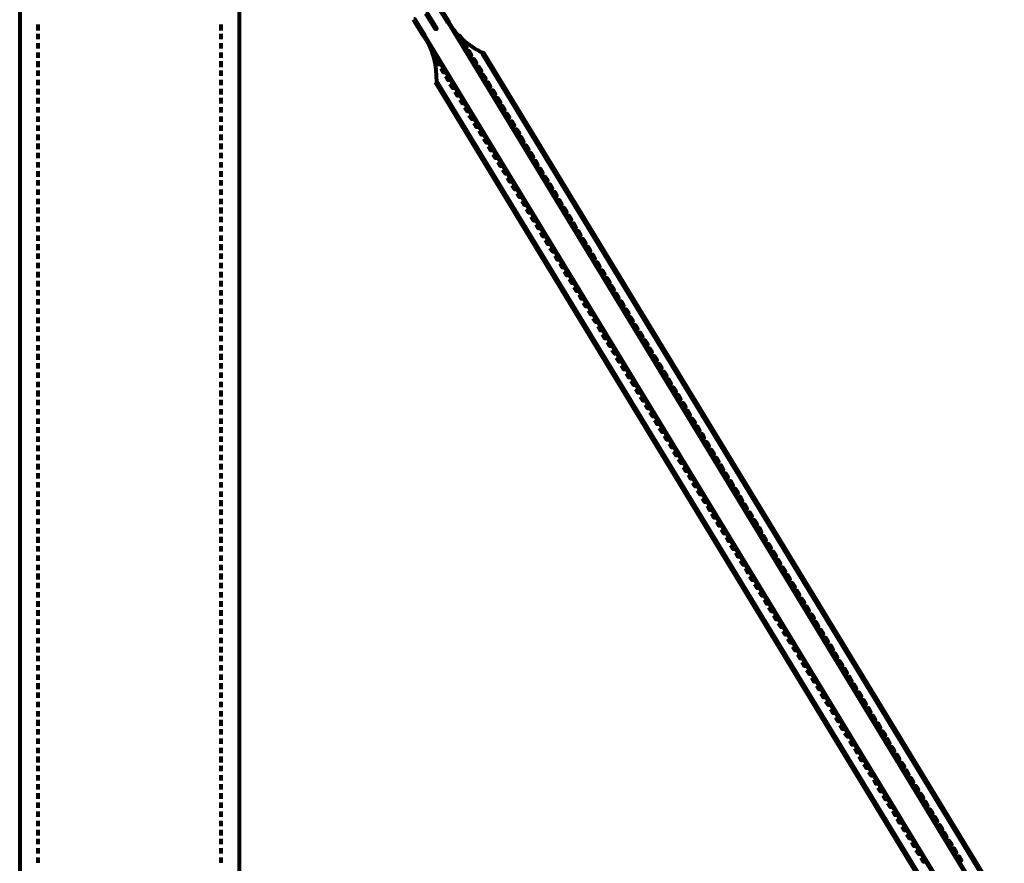
# Model space of a CAD drawing. Units: inches. Extents: x -9.5 to 20.8, y -13.4 to 21.9.
# Drawn here: x 4.9 to 11.5, y 4.2 to 9.8 of the extents above; entities that cross this region are included whole.
import ezdxf

# ---------------------------------------------------------------- set-up
doc = ezdxf.new("R2010")
doc.units = ezdxf.units.IN
doc.header["$MEASUREMENT"] = 0
doc.layers.add('Layer 1', color=7, linetype='Continuous')

# ---------------------------------------------------------------- blocks, each defined once
blk = doc.blocks.new('block 14')
at = {"layer": 'Layer 1', "color": 18, "lineweight": 80, "true_color": 0x010101}
for points in [[(4.9109, 10.34), (4.9109, 0.7586)], [(6.3791, 10.34), (6.3791, 0.7586)], [(7.7052, 9.9224), (7.7116, 9.9224), (7.7769, 9.818), (7.7769, 9.8115), (7.7705, 9.8115), (7.7052, 9.9158)], [(7.5454, 9.8309), (7.5518, 9.8309), (7.5551, 9.8245), (7.5551, 9.818), (7.5486, 9.818), (7.5454, 9.8245)], [(7.5486, 9.8245), (7.5551, 9.8245), (7.6203, 9.7201), (7.6203, 9.7135), (7.6138, 9.7135), (7.5486, 9.818)], [(7.5518, 9.8245), (7.5518, 9.818)], [(7.6269, 9.8734), (7.6333, 9.8734), (7.6987, 9.769), (7.6987, 9.7625), (7.6921, 9.7625), (7.6269, 9.867)], [(7.7705, 9.8181), (7.7737, 9.8181), (14.605, -1.4207), (14.605, -1.4241), (14.6016, -1.4241), (7.7705, 9.8148)], [(7.7705, 9.818), (7.7769, 9.818), (7.7801, 9.8115), (7.7801, 9.8049), (7.7737, 9.8049), (7.7705, 9.8115)], [(5.0333, 9.7919), (5.0333, 9.7528)], [(6.2566, 9.7919), (6.2566, 9.7528)], [(5.0333, 9.7299), (5.0333, 9.694)], [(6.2566, 9.7299), (6.2566, 9.694)], [(7.6138, 9.7201), (7.6171, 9.7201), (18.3697, -7.9618), (18.3697, -7.965), (18.3664, -7.965), (7.6138, 9.7169)], [(7.6171, 9.7201), (7.6171, 9.7135)], [(7.6186, 9.7201), (7.6186, 9.7103)], [(7.8455, 9.7201), (7.8519, 9.7201), (7.8683, 9.694), (7.8683, 9.6875), (7.8618, 9.6875), (7.8455, 9.7135)], [(5.0333, 9.6678), (5.0333, 9.6321)], [(6.2566, 9.6678), (6.2566, 9.6321)], [(7.8747, 9.6679), (7.8813, 9.6679), (7.8976, 9.6418), (7.8976, 9.6353), (7.8912, 9.6353), (7.8747, 9.6614)], [(7.9075, 9.6158), (7.9139, 9.6158), (7.9303, 9.5896), (7.9303, 9.5832), (7.9237, 9.5832), (7.9075, 9.6092)], [(5.0333, 9.6059), (5.0333, 9.57)], [(5.0333, 9.5472), (5.0333, 9.5081)], [(6.2566, 9.6059), (6.2566, 9.57)], [(6.2566, 9.5472), (6.2566, 9.5081)], [(7.6659, 9.6092), (7.6725, 9.6092), (7.6855, 9.5832), (7.6855, 9.5766), (7.6791, 9.5766), (7.6659, 9.6027)], [(7.6954, 9.5571), (7.7019, 9.5571), (7.7182, 9.5309), (7.7182, 9.5244), (7.7116, 9.5244), (7.6954, 9.5505)], [(7.94, 9.5635), (7.9465, 9.5635), (7.9629, 9.5375), (7.9629, 9.5309), (7.9563, 9.5309), (7.94, 9.5571)], [(8.0021, 9.6059), (8.0085, 9.6059), (8.0118, 9.6027), (8.0118, 9.5961), (8.0053, 9.5961), (8.0021, 9.5994)], [(8.0053, 9.6027), (8.0118, 9.6027), (13.4991, 0.5823), (13.4991, 0.5757), (13.4925, 0.5757), (8.0053, 9.5961)], [(5.0333, 9.4852), (5.0333, 9.4493)], [(6.2566, 9.4852), (6.2566, 9.4493)], [(7.7279, 9.5048), (7.7345, 9.5048), (7.7508, 9.4787), (7.7508, 9.4723), (7.7444, 9.4723), (7.7279, 9.4982)], [(7.9727, 9.5114), (7.9792, 9.5114), (7.9954, 9.4852), (7.9954, 9.4787), (7.989, 9.4787), (7.9727, 9.5048)], [(5.0333, 9.4233), (5.0333, 9.3873)], [(6.2566, 9.4233), (6.2566, 9.3873)], [(7.7606, 9.4526), (7.7671, 9.4526), (7.7834, 9.4265), (7.7834, 9.4199), (7.7769, 9.4199), (7.7606, 9.4461)], [(8.0021, 9.4591), (8.0085, 9.4591), (8.0249, 9.4331), (8.0249, 9.4266), (8.0183, 9.4266), (8.0021, 9.4526)], [(5.0333, 9.3614), (5.0333, 9.3254)], [(6.2566, 9.3614), (6.2566, 9.3254)], [(7.6921, 9.4135), (7.6987, 9.4135), (18.1349, -7.7496), (18.1349, -7.7561), (18.1283, -7.7561), (7.6921, 9.4069)], [(7.697, 9.4135), (7.697, 9.4036)], [(7.7899, 9.4004), (7.7965, 9.4004), (7.8128, 9.3743), (7.8128, 9.3678), (7.8062, 9.3678), (7.7899, 9.3939)], [(8.0347, 9.4069), (8.0412, 9.4069), (8.0575, 9.3809), (8.0575, 9.3743), (8.051, 9.3743), (8.0347, 9.4004)], [(8.0673, 9.3547), (8.0738, 9.3547), (8.0901, 9.3286), (8.0901, 9.3222), (8.0836, 9.3222), (8.0673, 9.3482)], [(5.0333, 9.3026), (5.0333, 9.2634)], [(6.2566, 9.3026), (6.2566, 9.2634)], [(7.8226, 9.3482), (7.8292, 9.3482), (7.8455, 9.3222), (7.8455, 9.3156), (7.8389, 9.3156), (7.8226, 9.3417)], [(7.8553, 9.2961), (7.8618, 9.2961), (7.8781, 9.2699), (7.8781, 9.2634), (7.8715, 9.2634), (7.8553, 9.2894)], [(8.0998, 9.3026), (8.1064, 9.3026), (8.1227, 9.2765), (8.1227, 9.2699), (8.1163, 9.2699), (8.0998, 9.2961)], [(5.0333, 9.2406), (5.0333, 9.2047)], [(6.2566, 9.2406), (6.2566, 9.2047)], [(7.8879, 9.2438), (7.8944, 9.2438), (7.9106, 9.2177), (7.9106, 9.2112), (7.9042, 9.2112), (7.8879, 9.2374)], [(8.1293, 9.2504), (8.1357, 9.2504), (8.1521, 9.2242), (8.1521, 9.2177), (8.1455, 9.2177), (8.1293, 9.2438)], [(5.0333, 9.1786), (5.0333, 9.1428)], [(6.2566, 9.1786), (6.2566, 9.1428)], [(7.9172, 9.1915), (7.9237, 9.1915), (7.94, 9.1654), (7.94, 9.159), (7.9335, 9.159), (7.9172, 9.1851)], [(8.1619, 9.1982), (8.1684, 9.1982), (8.1847, 9.1721), (8.1847, 9.1654), (8.1781, 9.1654), (8.1619, 9.1915)], [(5.0333, 9.1166), (5.0333, 9.0806)], [(6.2566, 9.1166), (6.2566, 9.0806)], [(7.9499, 9.1395), (7.9563, 9.1395), (7.9727, 9.1134), (7.9727, 9.1068), (7.9661, 9.1068), (7.9499, 9.133)], [(7.9824, 9.0872), (7.989, 9.0872), (8.0053, 9.0611), (8.0053, 9.0547), (7.9988, 9.0547), (7.9824, 9.0806)], [(8.1945, 9.1459), (8.201, 9.1459), (8.2173, 9.1198), (8.2173, 9.1134), (8.2108, 9.1134), (8.1945, 9.1395)], [(8.2272, 9.0938), (8.2336, 9.0938), (8.25, 9.0677), (8.25, 9.0611), (8.2436, 9.0611), (8.2272, 9.0872)], [(5.0333, 9.0579), (5.0333, 9.0188)], [(6.2566, 9.0579), (6.2566, 9.0188)], [(8.0152, 9.035), (8.0216, 9.035), (8.0379, 9.009), (8.0379, 9.0024), (8.0314, 9.0024), (8.0152, 9.0285)], [(8.2564, 9.0416), (8.263, 9.0416), (8.2793, 9.0121), (8.2793, 9.0056), (8.2728, 9.0056), (8.2564, 9.035)], [(5.0333, 8.996), (5.0333, 8.96)], [(6.2566, 8.996), (6.2566, 8.96)], [(8.0444, 8.9829), (8.051, 8.9829), (8.0673, 8.9567), (8.0673, 8.9502), (8.0608, 8.9502), (8.0444, 8.9764)], [(8.289, 8.986), (8.2956, 8.986), (8.3119, 8.96), (8.3119, 8.9535), (8.3054, 8.9535), (8.289, 8.9796)], [(5.0333, 8.9338), (5.0333, 8.898)], [(6.2566, 8.9338), (6.2566, 8.898)], [(8.0772, 8.9306), (8.0836, 8.9306), (8.0998, 8.9046), (8.0998, 8.898), (8.0934, 8.898), (8.0772, 8.9242)], [(8.3217, 8.9338), (8.3282, 8.9338), (8.3446, 8.9078), (8.3446, 8.9013), (8.338, 8.9013), (8.3217, 8.9273)], [(5.0333, 8.8719), (5.0333, 8.836)], [(6.2566, 8.8719), (6.2566, 8.836)], [(8.1097, 8.8785), (8.1162, 8.8785), (8.1325, 8.8523), (8.1325, 8.8458), (8.126, 8.8458), (8.1097, 8.8719)], [(8.1423, 8.8262), (8.1489, 8.8262), (8.1651, 8.8001), (8.1651, 8.7935), (8.1587, 8.7935), (8.1423, 8.8198)], [(8.3543, 8.8817), (8.3609, 8.8817), (8.374, 8.8556), (8.374, 8.8492), (8.3674, 8.8492), (8.3543, 8.8752)], [(8.3837, 8.8295), (8.3902, 8.8295), (8.4065, 8.8035), (8.4065, 8.7969), (8.4001, 8.7969), (8.3837, 8.8229)], [(5.0333, 8.8131), (5.0333, 8.774)], [(6.2566, 8.8131), (6.2566, 8.774)], [(8.1717, 8.774), (8.1781, 8.774), (8.1945, 8.7479), (8.1945, 8.7414), (8.188, 8.7414), (8.1717, 8.7675)], [(8.4163, 8.7773), (8.4228, 8.7773), (8.4392, 8.7512), (8.4392, 8.7448), (8.4327, 8.7448), (8.4163, 8.7708)], [(5.0333, 8.7512), (5.0333, 8.7153)], [(6.2566, 8.7512), (6.2566, 8.7153)], [(8.2042, 8.7218), (8.2108, 8.7218), (8.2272, 8.6958), (8.2272, 8.6892), (8.2206, 8.6892), (8.2042, 8.7153)], [(8.4489, 8.7252), (8.4556, 8.7252), (8.4718, 8.699), (8.4718, 8.6924), (8.4653, 8.6924), (8.4489, 8.7185)], [(5.0333, 8.6892), (5.0333, 8.6533)], [(5.0333, 8.6273), (5.0333, 8.5914)], [(6.2566, 8.6892), (6.2566, 8.6533)], [(6.2566, 8.6273), (6.2566, 8.5914)], [(8.2369, 8.6697), (8.2436, 8.6697), (8.2597, 8.6436), (8.2597, 8.6371), (8.2532, 8.6371), (8.2369, 8.6631)], [(8.4816, 8.6729), (8.488, 8.6729), (8.5011, 8.6468), (8.5011, 8.6404), (8.4947, 8.6404), (8.4816, 8.6664)], [(5.0333, 8.5686), (5.0333, 8.5293)], [(6.2566, 8.5686), (6.2566, 8.5293)], [(8.2696, 8.6175), (8.276, 8.6175), (8.2924, 8.5914), (8.2924, 8.5848), (8.2858, 8.5848), (8.2696, 8.6109)], [(8.2988, 8.5653), (8.3054, 8.5653), (8.3217, 8.5391), (8.3217, 8.5326), (8.3153, 8.5326), (8.2988, 8.5587)], [(8.5109, 8.6208), (8.5174, 8.6208), (8.5338, 8.5946), (8.5338, 8.588), (8.5272, 8.588), (8.5109, 8.6142)], [(8.5436, 8.5686), (8.55, 8.5686), (8.5663, 8.5425), (8.5663, 8.536), (8.5599, 8.536), (8.5436, 8.562)], [(5.0333, 8.5066), (5.0333, 8.4706)], [(6.2566, 8.5066), (6.2566, 8.4706)], [(8.3315, 8.5131), (8.338, 8.5131), (8.3543, 8.4869), (8.3543, 8.4804), (8.3479, 8.4804), (8.3315, 8.5066)], [(8.5763, 8.5163), (8.5827, 8.5163), (8.5991, 8.4902), (8.5991, 8.4838), (8.5925, 8.4838), (8.5763, 8.5098)], [(5.0333, 8.4445), (5.0333, 8.4087)], [(6.2566, 8.4445), (6.2566, 8.4087)], [(8.3641, 8.4609), (8.3707, 8.4609), (8.3871, 8.4347), (8.3871, 8.4282), (8.3805, 8.4282), (8.3641, 8.4543)], [(8.6088, 8.464), (8.6153, 8.464), (8.6285, 8.4381), (8.6285, 8.4316), (8.6219, 8.4316), (8.6088, 8.4576)], [(5.0333, 8.3826), (5.0333, 8.3467)], [(6.2566, 8.3826), (6.2566, 8.3467)], [(8.3967, 8.4087), (8.4032, 8.4087), (8.4163, 8.3826), (8.4163, 8.3759), (8.4098, 8.3759), (8.3967, 8.4022)], [(8.6381, 8.412), (8.6447, 8.412), (8.661, 8.3858), (8.661, 8.3793), (8.6545, 8.3793), (8.6381, 8.4054)], [(5.0333, 8.3238), (5.0333, 8.2847)], [(6.2566, 8.3238), (6.2566, 8.2847)], [(8.4261, 8.3564), (8.4327, 8.3564), (8.4489, 8.3304), (8.4489, 8.3238), (8.4424, 8.3238), (8.4261, 8.35)], [(8.4588, 8.3042), (8.4653, 8.3042), (8.4816, 8.2782), (8.4816, 8.2716), (8.4751, 8.2716), (8.4588, 8.2978)], [(8.6708, 8.3597), (8.6773, 8.3597), (8.6937, 8.3337), (8.6937, 8.3272), (8.6871, 8.3272), (8.6708, 8.3532)], [(8.7034, 8.3076), (8.71, 8.3076), (8.7262, 8.2813), (8.7262, 8.2749), (8.7197, 8.2749), (8.7034, 8.301)], [(5.0333, 8.2619), (5.0333, 8.226)], [(6.2566, 8.2619), (6.2566, 8.226)], [(8.4914, 8.2521), (8.498, 8.2521), (8.5142, 8.226), (8.5142, 8.2195), (8.5076, 8.2195), (8.4914, 8.2455)], [(8.7361, 8.2554), (8.7425, 8.2554), (8.7556, 8.2292), (8.7556, 8.2227), (8.7491, 8.2227), (8.7361, 8.2489)], [(5.0333, 8.1998), (5.0333, 8.164)], [(6.2566, 8.1998), (6.2566, 8.164)], [(8.524, 8.1998), (8.5305, 8.1998), (8.5436, 8.1738), (8.5436, 8.1672), (8.537, 8.1672), (8.524, 8.1934)], [(8.7654, 8.2032), (8.7719, 8.2032), (8.7882, 8.177), (8.7882, 8.1705), (8.7817, 8.1705), (8.7654, 8.1967)], [(5.0333, 8.1379), (5.0333, 8.102)], [(6.2566, 8.1379), (6.2566, 8.102)], [(8.5533, 8.1477), (8.5599, 8.1477), (8.5763, 8.1215), (8.5763, 8.1151), (8.5697, 8.1151), (8.5533, 8.1411)], [(8.7981, 8.1509), (8.8045, 8.1509), (8.8209, 8.1249), (8.8209, 8.1184), (8.8143, 8.1184), (8.7981, 8.1444)], [(8.8307, 8.0989), (8.8372, 8.0989), (8.8535, 8.0726), (8.8535, 8.0661), (8.847, 8.0661), (8.8307, 8.0922)], [(5.0333, 8.0792), (5.0333, 8.04)], [(6.2566, 8.0792), (6.2566, 8.04)], [(8.5861, 8.0956), (8.5925, 8.0956), (8.6088, 8.0694), (8.6088, 8.0629), (8.6023, 8.0629), (8.5861, 8.089)], [(8.6186, 8.0434), (8.6251, 8.0434), (8.6415, 8.0171), (8.6415, 8.0107), (8.6349, 8.0107), (8.6186, 8.0367)], [(8.86, 8.0465), (8.8665, 8.0465), (8.8829, 8.0204), (8.8829, 8.014), (8.8763, 8.014), (8.86, 8.04)], [(5.0333, 8.0171), (5.0333, 7.9813)], [(6.2566, 8.0171), (6.2566, 7.9813)], [(8.6512, 7.9911), (8.6577, 7.9911), (8.6708, 7.9651), (8.6708, 7.9584), (8.6643, 7.9584), (8.6512, 7.9847)], [(8.8926, 7.9944), (8.8991, 7.9944), (8.9154, 7.9682), (8.9154, 7.9617), (8.9089, 7.9617), (8.8926, 7.9878)], [(5.0333, 7.9553), (5.0333, 7.9194)], [(6.2566, 7.9553), (6.2566, 7.9194)], [(8.6806, 7.9388), (8.6871, 7.9388), (8.7034, 7.9128), (8.7034, 7.9062), (8.6968, 7.9062), (8.6806, 7.9324)], [(8.9253, 7.9421), (8.9318, 7.9421), (8.9482, 7.916), (8.9482, 7.9096), (8.9416, 7.9096), (8.9253, 7.9357)], [(5.0333, 7.8931), (5.0333, 7.8573)], [(5.0333, 7.8345), (5.0333, 7.7954)], [(6.2566, 7.8931), (6.2566, 7.8573)], [(6.2566, 7.8345), (6.2566, 7.7954)], [(8.7132, 7.8867), (8.7197, 7.8867), (8.7361, 7.8607), (8.7361, 7.8541), (8.7296, 7.8541), (8.7132, 7.8802)], [(8.7458, 7.8345), (8.7523, 7.8345), (8.7686, 7.8084), (8.7686, 7.8019), (8.7622, 7.8019), (8.7458, 7.8279)], [(8.9579, 7.8901), (8.9644, 7.8901), (8.9806, 7.8638), (8.9806, 7.8573), (8.9742, 7.8573), (8.9579, 7.8834)], [(8.9873, 7.8378), (8.9938, 7.8378), (9.01, 7.8117), (9.01, 7.8052), (9.0035, 7.8052), (8.9873, 7.8313)], [(5.0333, 7.7725), (5.0333, 7.7367)], [(6.2566, 7.7725), (6.2566, 7.7367)], [(8.7784, 7.779), (8.785, 7.779), (8.7981, 7.7529), (8.7981, 7.7464), (8.7914, 7.7464), (8.7784, 7.7725)], [(9.0199, 7.7856), (9.0264, 7.7856), (9.0427, 7.7594), (9.0427, 7.7529), (9.0361, 7.7529), (9.0199, 7.779)], [(5.0333, 7.7105), (5.0333, 7.6746)], [(6.2566, 7.7105), (6.2566, 7.6746)], [(8.8078, 7.7269), (8.8143, 7.7269), (8.8307, 7.7008), (8.8307, 7.6941), (8.8241, 7.6941), (8.8078, 7.7204)], [(9.0525, 7.7333), (9.0589, 7.7333), (9.0753, 7.7073), (9.0753, 7.7008), (9.0689, 7.7008), (9.0525, 7.7269)], [(5.0333, 7.6486), (5.0333, 7.6127)], [(6.2566, 7.6486), (6.2566, 7.6127)], [(8.8404, 7.6746), (8.847, 7.6746), (8.8632, 7.6486), (8.8632, 7.6421), (8.8567, 7.6421), (8.8404, 7.6681)], [(9.0851, 7.6812), (9.0917, 7.6812), (9.108, 7.6551), (9.108, 7.6486), (9.1015, 7.6486), (9.0851, 7.6746)], [(5.0333, 7.5898), (5.0333, 7.5506)], [(6.2566, 7.5898), (6.2566, 7.5506)], [(8.8731, 7.6225), (8.8796, 7.6225), (8.8959, 7.5963), (8.8959, 7.5898), (8.8894, 7.5898), (8.8731, 7.6159)], [(9.1145, 7.6289), (9.1211, 7.6289), (9.1372, 7.6029), (9.1372, 7.5963), (9.1308, 7.5963), (9.1145, 7.6225)], [(9.1471, 7.5768), (9.1537, 7.5768), (9.1699, 7.5506), (9.1699, 7.5442), (9.1633, 7.5442), (9.1471, 7.5702)], [(5.0333, 7.5279), (5.0333, 7.492)], [(6.2566, 7.5279), (6.2566, 7.492)], [(8.9024, 7.5702), (8.9089, 7.5702), (8.9253, 7.5441), (8.9253, 7.5377), (8.9188, 7.5377), (8.9024, 7.5637)], [(8.9351, 7.5181), (8.9416, 7.5181), (8.9579, 7.492), (8.9579, 7.4854), (8.9514, 7.4854), (8.9351, 7.5116)], [(9.1796, 7.5246), (9.1862, 7.5246), (9.2026, 7.4985), (9.2026, 7.492), (9.196, 7.492), (9.1796, 7.5181)], [(5.0333, 7.4658), (5.0333, 7.4299)], [(6.2566, 7.4658), (6.2566, 7.4299)], [(8.9677, 7.4658), (8.9742, 7.4658), (8.9905, 7.4397), (8.9905, 7.4332), (8.984, 7.4332), (8.9677, 7.4594)], [(9.2123, 7.4724), (9.2188, 7.4724), (9.2351, 7.4462), (9.2351, 7.4397), (9.2287, 7.4397), (9.2123, 7.4658)], [(5.0333, 7.4039), (5.0333, 7.368)], [(6.2566, 7.4039), (6.2566, 7.368)], [(9.0004, 7.4138), (9.0068, 7.4138), (9.0231, 7.3876), (9.0231, 7.381), (9.0165, 7.381), (9.0004, 7.4072)], [(9.2417, 7.4202), (9.2481, 7.4202), (9.2645, 7.3942), (9.2645, 7.3876), (9.258, 7.3876), (9.2417, 7.4138)], [(5.0333, 7.3451), (5.0333, 7.306)], [(6.2566, 7.3451), (6.2566, 7.306)], [(9.0297, 7.3614), (9.0361, 7.3614), (9.0525, 7.3353), (9.0525, 7.3289), (9.0459, 7.3289), (9.0297, 7.3549)], [(9.0622, 7.3092), (9.0689, 7.3092), (9.0851, 7.2833), (9.0851, 7.2766), (9.0786, 7.2766), (9.0622, 7.3028)], [(9.2743, 7.368), (9.2809, 7.368), (9.2972, 7.3419), (9.2972, 7.3353), (9.2907, 7.3353), (9.2743, 7.3614)], [(9.307, 7.3158), (9.3134, 7.3158), (9.3298, 7.2897), (9.3298, 7.2833), (9.3232, 7.2833), (9.307, 7.3092)], [(5.0333, 7.2833), (5.0333, 7.2472)], [(6.2566, 7.2833), (6.2566, 7.2472)], [(9.0949, 7.257), (9.1014, 7.257), (9.1177, 7.231), (9.1177, 7.2245), (9.1112, 7.2245), (9.0949, 7.2505)], [(9.3395, 7.2636), (9.346, 7.2636), (9.3624, 7.2374), (9.3624, 7.231), (9.3559, 7.231), (9.3395, 7.257)], [(5.0333, 7.2211), (5.0333, 7.1853)], [(6.2566, 7.2211), (6.2566, 7.1853)], [(9.1275, 7.2049), (9.1341, 7.2049), (9.1504, 7.1789), (9.1504, 7.1723), (9.1439, 7.1723), (9.1275, 7.1983)], [(9.369, 7.2114), (9.3755, 7.2114), (9.3918, 7.1853), (9.3918, 7.1789), (9.3853, 7.1789), (9.369, 7.2049)], [(5.0333, 7.1592), (5.0333, 7.1233)], [(6.2566, 7.1592), (6.2566, 7.1233)], [(9.157, 7.1526), (9.1633, 7.1526), (9.1796, 7.1265), (9.1796, 7.1201), (9.1732, 7.1201), (9.157, 7.1461)], [(9.4015, 7.1592), (9.408, 7.1592), (9.4244, 7.1331), (9.4244, 7.1265), (9.4178, 7.1265), (9.4015, 7.1526)], [(5.0333, 7.1005), (5.0333, 7.0614)], [(6.2566, 7.1005), (6.2566, 7.0614)], [(9.1896, 7.1005), (9.196, 7.1005), (9.2123, 7.0744), (9.2123, 7.0678), (9.2058, 7.0678), (9.1896, 7.094)], [(9.2221, 7.0483), (9.2287, 7.0483), (9.2449, 7.0221), (9.2449, 7.0157), (9.2384, 7.0157), (9.2221, 7.0418)], [(9.4342, 7.1071), (9.4407, 7.1071), (9.457, 7.0809), (9.457, 7.0744), (9.4505, 7.0744), (9.4342, 7.1005)], [(9.4668, 7.0548), (9.4733, 7.0548), (9.4863, 7.0287), (9.4863, 7.0222), (9.4799, 7.0222), (9.4668, 7.0483)], [(5.0333, 7.0385), (5.0333, 7.0025)], [(6.2566, 7.0385), (6.2566, 7.0025)], [(9.2549, 6.9961), (9.2613, 6.9961), (9.2776, 6.97), (9.2776, 6.9635), (9.2711, 6.9635), (9.2549, 6.9896)], [(9.4962, 7.0025), (9.5027, 7.0025), (9.5191, 6.9766), (9.5191, 6.97), (9.5124, 6.97), (9.4962, 6.9961)], [(5.0333, 6.9766), (5.0333, 6.9407)], [(5.0333, 6.9144), (5.0333, 6.8786)], [(6.2566, 6.9766), (6.2566, 6.9407)], [(6.2566, 6.9144), (6.2566, 6.8786)], [(9.2841, 6.9439), (9.2907, 6.9439), (9.307, 6.9178), (9.307, 6.9113), (9.3005, 6.9113), (9.2841, 6.9374)], [(9.5288, 6.9504), (9.5353, 6.9504), (9.5515, 6.9243), (9.5515, 6.9178), (9.5451, 6.9178), (9.5288, 6.9439)], [(5.0333, 6.8559), (5.0333, 6.8167)], [(6.2566, 6.8559), (6.2566, 6.8167)], [(9.3167, 6.8916), (9.3232, 6.8916), (9.3395, 6.8657), (9.3395, 6.859), (9.3331, 6.859), (9.3167, 6.8852)], [(9.5615, 6.8982), (9.568, 6.8982), (9.5843, 6.8722), (9.5843, 6.8657), (9.5777, 6.8657), (9.5615, 6.8916)], [(5.0333, 6.7938), (5.0333, 6.758)], [(6.2566, 6.7938), (6.2566, 6.758)], [(9.3494, 6.8394), (9.3559, 6.8394), (9.3722, 6.8134), (9.3722, 6.8069), (9.3656, 6.8069), (9.3494, 6.8329)], [(9.382, 6.7872), (9.3885, 6.7872), (9.4048, 6.7612), (9.4048, 6.7547), (9.3983, 6.7547), (9.382, 6.7808)], [(9.594, 6.846), (9.6006, 6.846), (9.6136, 6.8198), (9.6136, 6.8134), (9.607, 6.8134), (9.594, 6.8394)], [(9.6234, 6.7938), (9.63, 6.7938), (9.6462, 6.7677), (9.6462, 6.7612), (9.6398, 6.7612), (9.6234, 6.7873)], [(5.0333, 6.7319), (5.0333, 6.6959)], [(6.2566, 6.7319), (6.2566, 6.6959)], [(9.4114, 6.7351), (9.4178, 6.7351), (9.4342, 6.709), (9.4342, 6.7025), (9.4277, 6.7025), (9.4114, 6.7286)], [(9.656, 6.7417), (9.6626, 6.7417), (9.6788, 6.7155), (9.6788, 6.7091), (9.6723, 6.7091), (9.656, 6.7351)], [(5.0333, 6.6698), (5.0333, 6.634)], [(6.2566, 6.6698), (6.2566, 6.634)], [(9.444, 6.6829), (9.4505, 6.6829), (9.4668, 6.6569), (9.4668, 6.6502), (9.4603, 6.6502), (9.444, 6.6764)], [(9.6887, 6.6894), (9.6952, 6.6894), (9.7115, 6.6633), (9.7115, 6.6569), (9.7049, 6.6569), (9.6887, 6.6829)], [(5.0333, 6.6111), (5.0333, 6.5721)], [(6.2566, 6.6111), (6.2566, 6.5721)], [(9.4766, 6.6307), (9.4831, 6.6307), (9.4995, 6.6045), (9.4995, 6.5981), (9.4929, 6.5981), (9.4766, 6.6242)], [(9.7213, 6.6373), (9.7278, 6.6373), (9.7408, 6.6111), (9.7408, 6.6045), (9.7343, 6.6045), (9.7213, 6.6307)], [(9.7506, 6.585), (9.7572, 6.585), (9.7734, 6.559), (9.7734, 6.5524), (9.7669, 6.5524), (9.7506, 6.5785)], [(5.0333, 6.5492), (5.0333, 6.5133)], [(6.2566, 6.5492), (6.2566, 6.5133)], [(9.5092, 6.5785), (9.5157, 6.5785), (9.5288, 6.5524), (9.5288, 6.5459), (9.5223, 6.5459), (9.5092, 6.5721)], [(9.5386, 6.5263), (9.5451, 6.5263), (9.5615, 6.5003), (9.5615, 6.4937), (9.5548, 6.4937), (9.5386, 6.5198)], [(9.7832, 6.5328), (9.7897, 6.5328), (9.806, 6.5067), (9.806, 6.5003), (9.7996, 6.5003), (9.7832, 6.5263)], [(5.0333, 6.4871), (5.0333, 6.4513)], [(6.2566, 6.4871), (6.2566, 6.4513)], [(9.5713, 6.4741), (9.5777, 6.4741), (9.594, 6.4481), (9.594, 6.4415), (9.5875, 6.4415), (9.5713, 6.4676)], [(9.8158, 6.4806), (9.8225, 6.4806), (9.8387, 6.4545), (9.8387, 6.4481), (9.8322, 6.4481), (9.8158, 6.4741)], [(5.0333, 6.4252), (5.0333, 6.3893)], [(6.2566, 6.4252), (6.2566, 6.3893)], [(9.6039, 6.4218), (9.6104, 6.4218), (9.6266, 6.3958), (9.6266, 6.3893), (9.6201, 6.3893), (9.6039, 6.4154)], [(9.8485, 6.4285), (9.855, 6.4285), (9.8681, 6.3991), (9.8681, 6.3925), (9.8616, 6.3925), (9.8485, 6.4218)], [(5.0333, 6.3664), (5.0333, 6.3273)], [(6.2566, 6.3664), (6.2566, 6.3273)], [(9.6364, 6.3698), (9.6429, 6.3698), (9.656, 6.3436), (9.656, 6.3371), (9.6494, 6.3371), (9.6364, 6.3632)], [(9.8778, 6.3729), (9.8844, 6.3729), (9.9007, 6.3468), (9.9007, 6.3404), (9.8942, 6.3404), (9.8778, 6.3664)], [(9.9105, 6.3208), (9.917, 6.3208), (9.9333, 6.2948), (9.9333, 6.2881), (9.9267, 6.2881), (9.9105, 6.3143)], [(5.0333, 6.3045), (5.0333, 6.2686)], [(6.2566, 6.3045), (6.2566, 6.2686)], [(9.6658, 6.3175), (9.6723, 6.3175), (9.6887, 6.2914), (9.6887, 6.285), (9.6822, 6.285), (9.6658, 6.3109)], [(9.6984, 6.2654), (9.7049, 6.2654), (9.7213, 6.2392), (9.7213, 6.2327), (9.7148, 6.2327), (9.6984, 6.2589)], [(9.9432, 6.2686), (9.9496, 6.2686), (9.9659, 6.2425), (9.9659, 6.236), (9.9594, 6.236), (9.9432, 6.2621)], [(5.0333, 6.2425), (5.0333, 6.2066)], [(6.2566, 6.2425), (6.2566, 6.2066)], [(9.7311, 6.2131), (9.7375, 6.2131), (9.7539, 6.187), (9.7539, 6.1805), (9.7475, 6.1805), (9.7311, 6.2066)], [(9.9724, 6.2163), (9.979, 6.2163), (9.9953, 6.1903), (9.9953, 6.1838), (9.9888, 6.1838), (9.9724, 6.2098)], [(5.0333, 6.1805), (5.0333, 6.1447)], [(6.2566, 6.1805), (6.2566, 6.1447)], [(9.7637, 6.161), (9.7703, 6.161), (9.7832, 6.1349), (9.7832, 6.1283), (9.7767, 6.1283), (9.7637, 6.1544)], [(10.005, 6.1643), (10.0117, 6.1643), (10.028, 6.1381), (10.028, 6.1316), (10.0213, 6.1316), (10.005, 6.1576)], [(5.0333, 6.1218), (5.0333, 6.0826)], [(5.0333, 6.0599), (5.0333, 6.0239)], [(6.2566, 6.1218), (6.2566, 6.0826)], [(6.2566, 6.0599), (6.2566, 6.0239)], [(9.7931, 6.1086), (9.7996, 6.1086), (9.8158, 6.0826), (9.8158, 6.0762), (9.8094, 6.0762), (9.7931, 6.1023)], [(10.0377, 6.1119), (10.0442, 6.1119), (10.0606, 6.0859), (10.0606, 6.0793), (10.0541, 6.0793), (10.0377, 6.1055)], [(10.0703, 6.0599), (10.0769, 6.0599), (10.0932, 6.0336), (10.0932, 6.0272), (10.0866, 6.0272), (10.0703, 6.0533)], [(5.0333, 5.9978), (5.0333, 5.9619)], [(6.2566, 5.9978), (6.2566, 5.9619)], [(9.8257, 6.0565), (9.8321, 6.0565), (9.8485, 6.0306), (9.8485, 6.0239), (9.842, 6.0239), (9.8257, 6.0501)], [(9.8582, 6.0043), (9.8648, 6.0043), (9.8811, 5.9783), (9.8811, 5.9718), (9.8746, 5.9718), (9.8582, 5.9978)], [(10.0996, 6.0076), (10.1062, 6.0076), (10.1224, 5.9815), (10.1224, 5.9749), (10.116, 5.9749), (10.0996, 6.0011)], [(5.0333, 5.9359), (5.0333, 5.8999)], [(6.2566, 5.9359), (6.2566, 5.8999)], [(9.891, 5.9522), (9.8974, 5.9522), (9.9105, 5.9261), (9.9105, 5.9195), (9.904, 5.9195), (9.891, 5.9456)], [(10.1324, 5.9554), (10.1388, 5.9554), (10.1552, 5.9293), (10.1552, 5.9228), (10.1487, 5.9228), (10.1324, 5.9489)], [(5.0333, 5.8772), (5.0333, 5.8379)], [(6.2566, 5.8772), (6.2566, 5.8379)], [(9.9203, 5.8999), (9.9267, 5.8999), (9.9432, 5.8738), (9.9432, 5.8673), (9.9367, 5.8673), (9.9203, 5.8934)], [(10.1649, 5.9032), (10.1715, 5.9032), (10.1877, 5.8772), (10.1877, 5.8705), (10.1813, 5.8705), (10.1649, 5.8966)], [(5.0333, 5.8151), (5.0333, 5.7792)], [(6.2566, 5.8151), (6.2566, 5.7792)], [(9.9529, 5.8477), (9.9594, 5.8477), (9.9757, 5.8217), (9.9757, 5.8151), (9.9692, 5.8151), (9.9529, 5.8413)], [(9.9855, 5.7955), (9.992, 5.7955), (10.0083, 5.7694), (10.0083, 5.7629), (10.0018, 5.7629), (9.9855, 5.7891)], [(10.1976, 5.851), (10.2041, 5.851), (10.2204, 5.8249), (10.2204, 5.8184), (10.2139, 5.8184), (10.1976, 5.8445)], [(10.227, 5.7988), (10.2334, 5.7988), (10.2498, 5.7727), (10.2498, 5.7662), (10.2433, 5.7662), (10.227, 5.7923)], [(5.0333, 5.7531), (5.0333, 5.7173)], [(6.2566, 5.7531), (6.2566, 5.7173)], [(10.0149, 5.7434), (10.0213, 5.7434), (10.0377, 5.7173), (10.0377, 5.7107), (10.0312, 5.7107), (10.0149, 5.7368)], [(10.2595, 5.7467), (10.266, 5.7467), (10.2824, 5.7205), (10.2824, 5.714), (10.2758, 5.714), (10.2595, 5.74)], [(5.0333, 5.6912), (5.0333, 5.6552)], [(6.2566, 5.6912), (6.2566, 5.6552)], [(10.0475, 5.6912), (10.0541, 5.6912), (10.0703, 5.6651), (10.0703, 5.6586), (10.0638, 5.6586), (10.0475, 5.6846)], [(10.2922, 5.6945), (10.2986, 5.6945), (10.315, 5.6683), (10.315, 5.6617), (10.3085, 5.6617), (10.2922, 5.688)], [(5.0333, 5.6324), (5.0333, 5.5933)], [(6.2566, 5.6324), (6.2566, 5.5933)], [(10.0802, 5.6389), (10.0866, 5.6389), (10.103, 5.6129), (10.103, 5.6063), (10.0964, 5.6063), (10.0802, 5.6324)], [(10.3248, 5.6423), (10.3314, 5.6423), (10.3476, 5.616), (10.3476, 5.6096), (10.3411, 5.6096), (10.3248, 5.6357)], [(5.0333, 5.5705), (5.0333, 5.5346)], [(6.2566, 5.5705), (6.2566, 5.5346)], [(10.1128, 5.5867), (10.1192, 5.5867), (10.1356, 5.5607), (10.1356, 5.5542), (10.129, 5.5542), (10.1128, 5.5802)], [(10.1422, 5.5346), (10.1487, 5.5346), (10.1649, 5.5085), (10.1649, 5.5019), (10.1584, 5.5019), (10.1422, 5.5281)], [(10.3542, 5.5901), (10.3608, 5.5901), (10.3769, 5.564), (10.3769, 5.5573), (10.3705, 5.5573), (10.3542, 5.5835)], [(10.3868, 5.5378), (10.3933, 5.5378), (10.4097, 5.5117), (10.4097, 5.5053), (10.4032, 5.5053), (10.3868, 5.5314)], [(5.0333, 5.5085), (5.0333, 5.4725)], [(6.2566, 5.5085), (6.2566, 5.4725)], [(10.1748, 5.4824), (10.1813, 5.4824), (10.1976, 5.4563), (10.1976, 5.4497), (10.191, 5.4497), (10.1748, 5.4759)], [(10.4193, 5.4856), (10.4259, 5.4856), (10.4421, 5.4596), (10.4421, 5.453), (10.4357, 5.453), (10.4193, 5.4792)], [(5.0333, 5.4464), (5.0333, 5.4106)], [(6.2566, 5.4464), (6.2566, 5.4106)], [(10.2074, 5.4302), (10.2139, 5.4302), (10.2301, 5.4041), (10.2301, 5.3974), (10.2236, 5.3974), (10.2074, 5.4237)], [(10.452, 5.4334), (10.4585, 5.4334), (10.4715, 5.4073), (10.4715, 5.4008), (10.465, 5.4008), (10.452, 5.4268)], [(5.0333, 5.3877), (5.0333, 5.3486)], [(6.2566, 5.3877), (6.2566, 5.3486)], [(10.2401, 5.3779), (10.2465, 5.3779), (10.2628, 5.3519), (10.2628, 5.3454), (10.2563, 5.3454), (10.2401, 5.3715)], [(10.4815, 5.3812), (10.4879, 5.3812), (10.5042, 5.3551), (10.5042, 5.3486), (10.4977, 5.3486), (10.4815, 5.3747)], [(5.0333, 5.3257), (5.0333, 5.2899)], [(6.2566, 5.3257), (6.2566, 5.2899)], [(10.2694, 5.3257), (10.2758, 5.3257), (10.2922, 5.2997), (10.2922, 5.2931), (10.2856, 5.2931), (10.2694, 5.3192)], [(10.302, 5.2736), (10.3085, 5.2736), (10.3248, 5.2475), (10.3248, 5.241), (10.3183, 5.241), (10.302, 5.267)], [(10.514, 5.3291), (10.5206, 5.3291), (10.5368, 5.303), (10.5368, 5.2964), (10.5303, 5.2964), (10.514, 5.3224)], [(10.5466, 5.2768), (10.5532, 5.2768), (10.5695, 5.2508), (10.5695, 5.2442), (10.563, 5.2442), (10.5466, 5.2704)], [(5.0333, 5.2637), (5.0333, 5.2278)], [(5.0333, 5.2018), (5.0333, 5.1659)], [(6.2566, 5.2637), (6.2566, 5.2278)], [(6.2566, 5.2018), (6.2566, 5.1659)], [(10.3346, 5.2214), (10.3411, 5.2214), (10.3574, 5.1953), (10.3574, 5.1887), (10.3508, 5.1887), (10.3346, 5.2149)], [(10.5792, 5.2246), (10.5858, 5.2246), (10.5988, 5.1985), (10.5988, 5.1921), (10.5923, 5.1921), (10.5792, 5.2181)], [(5.0333, 5.1431), (5.0333, 5.1039)], [(6.2566, 5.1431), (6.2566, 5.1039)], [(10.3672, 5.1659), (10.3738, 5.1659), (10.3902, 5.1398), (10.3902, 5.1333), (10.3835, 5.1333), (10.3672, 5.1594)], [(10.6085, 5.1725), (10.6152, 5.1725), (10.6314, 5.1463), (10.6314, 5.1398), (10.625, 5.1398), (10.6085, 5.1659)], [(5.0333, 5.0811), (5.0333, 5.0451)], [(6.2566, 5.0811), (6.2566, 5.0451)], [(10.3966, 5.1137), (10.4032, 5.1137), (10.4193, 5.0877), (10.4193, 5.0811), (10.4129, 5.0811), (10.3966, 5.1072)], [(10.6413, 5.1202), (10.6477, 5.1202), (10.6641, 5.0941), (10.6641, 5.0877), (10.6575, 5.0877), (10.6413, 5.1137)], [(5.0333, 5.019), (5.0333, 4.9833)], [(6.2566, 5.019), (6.2566, 4.9833)], [(10.4291, 5.0615), (10.4357, 5.0615), (10.452, 5.0354), (10.452, 5.0289), (10.4455, 5.0289), (10.4291, 5.0549)], [(10.4618, 5.0093), (10.4685, 5.0093), (10.4847, 4.9833), (10.4847, 4.9767), (10.4781, 4.9767), (10.4618, 5.0028)], [(10.6738, 5.068), (10.6804, 5.068), (10.6968, 5.042), (10.6968, 5.0354), (10.6901, 5.0354), (10.6738, 5.0615)], [(10.7065, 5.0159), (10.713, 5.0159), (10.726, 4.9897), (10.726, 4.9833), (10.7196, 4.9833), (10.7065, 5.0093)], [(5.0333, 4.9571), (5.0333, 4.9211)], [(6.2566, 4.9571), (6.2566, 4.9211)], [(10.4944, 4.9571), (10.5009, 4.9571), (10.514, 4.931), (10.514, 4.9244), (10.5076, 4.9244), (10.4944, 4.9506)], [(10.7359, 4.9637), (10.7424, 4.9637), (10.7587, 4.9376), (10.7587, 4.931), (10.7522, 4.931), (10.7359, 4.9571)], [(5.0333, 4.8985), (5.0333, 4.8592)], [(6.2566, 4.8985), (6.2566, 4.8592)], [(10.5238, 4.9049), (10.5303, 4.9049), (10.5466, 4.8789), (10.5466, 4.8724), (10.5401, 4.8724), (10.5238, 4.8985)], [(10.7684, 4.9116), (10.7751, 4.9116), (10.7912, 4.8853), (10.7912, 4.8789), (10.7848, 4.8789), (10.7684, 4.9049)], [(5.0333, 4.8364), (5.0333, 4.8006)], [(6.2566, 4.8364), (6.2566, 4.8006)], [(10.5565, 4.8528), (10.563, 4.8528), (10.5792, 4.8265), (10.5792, 4.8201), (10.5726, 4.8201), (10.5565, 4.8462)], [(10.8011, 4.8592), (10.8076, 4.8592), (10.8239, 4.8332), (10.8239, 4.8265), (10.8175, 4.8265), (10.8011, 4.8528)], [(10.8338, 4.807), (10.8402, 4.807), (10.8534, 4.7809), (10.8534, 4.7745), (10.8467, 4.7745), (10.8338, 4.8006)], [(5.0333, 4.7745), (5.0333, 4.7385)], [(6.2566, 4.7745), (6.2566, 4.7385)], [(10.5891, 4.8006), (10.5955, 4.8006), (10.6119, 4.7745), (10.6119, 4.7679), (10.6053, 4.7679), (10.5891, 4.7941)], [(10.6217, 4.7483), (10.6283, 4.7483), (10.6413, 4.7223), (10.6413, 4.7157), (10.6347, 4.7157), (10.6217, 4.7417)], [(10.8631, 4.7549), (10.8695, 4.7549), (10.8859, 4.7288), (10.8859, 4.7223), (10.8793, 4.7223), (10.8631, 4.7483)], [(5.0333, 4.7124), (5.0333, 4.6766)], [(6.2566, 4.7124), (6.2566, 4.6766)], [(10.6511, 4.6961), (10.6575, 4.6961), (10.6738, 4.67), (10.6738, 4.6636), (10.6674, 4.6636), (10.6511, 4.6897)], [(10.8958, 4.7026), (10.9022, 4.7026), (10.9185, 4.6766), (10.9185, 4.6702), (10.912, 4.6702), (10.8958, 4.6961)], [(5.0333, 4.6538), (5.0333, 4.6145)], [(6.2566, 4.6538), (6.2566, 4.6145)], [(10.6836, 4.644), (10.6901, 4.644), (10.7065, 4.6178), (10.7065, 4.6114), (10.7, 4.6114), (10.6836, 4.6374)], [(10.9283, 4.6504), (10.9349, 4.6504), (10.9511, 4.6244), (10.9511, 4.6178), (10.9446, 4.6178), (10.9283, 4.644)], [(5.0333, 4.5917), (5.0333, 4.5559)], [(6.2566, 4.5917), (6.2566, 4.5559)], [(10.7163, 4.5917), (10.7228, 4.5917), (10.7391, 4.5657), (10.7391, 4.5593), (10.7326, 4.5593), (10.7163, 4.5853)], [(10.961, 4.5984), (10.9675, 4.5984), (10.9806, 4.5721), (10.9806, 4.5657), (10.974, 4.5657), (10.961, 4.5917)], [(10.9903, 4.5462), (10.9968, 4.5462), (11.0132, 4.52), (11.0132, 4.5134), (11.0066, 4.5134), (10.9903, 4.5396)], [(5.0333, 4.5298), (5.0333, 4.4939)], [(6.2566, 4.5298), (6.2566, 4.4939)], [(10.7489, 4.5396), (10.7553, 4.5396), (10.7684, 4.5134), (10.7684, 4.5069), (10.7619, 4.5069), (10.7489, 4.533)], [(10.7782, 4.4874), (10.7848, 4.4874), (10.8011, 4.4613), (10.8011, 4.4547), (10.7946, 4.4547), (10.7782, 4.4809)], [(11.0229, 4.4939), (11.0295, 4.4939), (11.0457, 4.4678), (11.0457, 4.4613), (11.0393, 4.4613), (11.0229, 4.4874)], [(5.0333, 4.4678), (5.0333, 4.4319)], [(6.2566, 4.4678), (6.2566, 4.4319)], [(10.811, 4.4352), (10.8173, 4.4352), (10.8338, 4.4089), (10.8338, 4.4025), (10.8272, 4.4025), (10.811, 4.4285)], [(11.0555, 4.4418), (11.0621, 4.4418), (11.0785, 4.4156), (11.0785, 4.4089), (11.0719, 4.4089), (11.0555, 4.4352)], [(5.0333, 4.4089), (5.0333, 4.37)], [(5.0333, 4.3472), (5.0333, 4.3112)], [(6.2566, 4.4089), (6.2566, 4.37)], [(6.2566, 4.3472), (6.2566, 4.3112)], [(10.8435, 4.3829), (10.8501, 4.3829), (10.8664, 4.3569), (10.8664, 4.3503), (10.8598, 4.3503), (10.8435, 4.3765)], [(11.0849, 4.3894), (11.0915, 4.3894), (11.1077, 4.3633), (11.1077, 4.3569), (11.1013, 4.3569), (11.0849, 4.3829)], [(5.0333, 4.285), (5.0333, 4.2491)], [(6.2566, 4.285), (6.2566, 4.2491)], [(10.8761, 4.3308), (10.8827, 4.3308), (10.8958, 4.3046), (10.8958, 4.2981), (10.8892, 4.2981), (10.8761, 4.3242)], [(11.1175, 4.3372), (11.1241, 4.3372), (11.1404, 4.3112), (11.1404, 4.3046), (11.1339, 4.3046), (11.1175, 4.3308)], [(11.1501, 4.285), (11.1567, 4.285), (11.173, 4.259), (11.173, 4.2525), (11.1665, 4.2525), (11.1501, 4.2785)], [(5.0333, 4.2231), (5.0333, 4.1873)], [(6.2566, 4.2231), (6.2566, 4.1873)], [(10.9055, 4.2785), (10.912, 4.2785), (10.9283, 4.2525), (10.9283, 4.246), (10.9218, 4.246), (10.9055, 4.2721)], [(10.9381, 4.2264), (10.9446, 4.2264), (10.961, 4.2003), (10.961, 4.1937), (10.9544, 4.1937), (10.9381, 4.2197)], [(11.1827, 4.2329), (11.1894, 4.2329), (11.2055, 4.2068), (11.2055, 4.2003), (11.1991, 4.2003), (11.1827, 4.2264)]]:
    blk.add_lwpolyline(points, dxfattribs=at)
for points in [[(8.0061, 9.6017), (7.9125, 9.6472), (7.8335, 9.7182), (7.7782, 9.8063)], [(7.6178, 9.7137), (7.673, 9.6219), (7.7004, 9.5159), (7.6967, 9.4088)]]:
    blk.add_open_spline(points, degree=3, dxfattribs=at)
blk = doc.blocks.new('block 2')
at = {"layer": 'Layer 1'}
blk.add_blockref('block 14', (0, 0), dxfattribs=at)

msp = doc.modelspace()

# ---------------------------------------------------------------- block references
at = {"layer": 'Layer 1'}
msp.add_blockref('block 2', (0, 0), dxfattribs=at)

doc.saveas('drawing.dxf')
